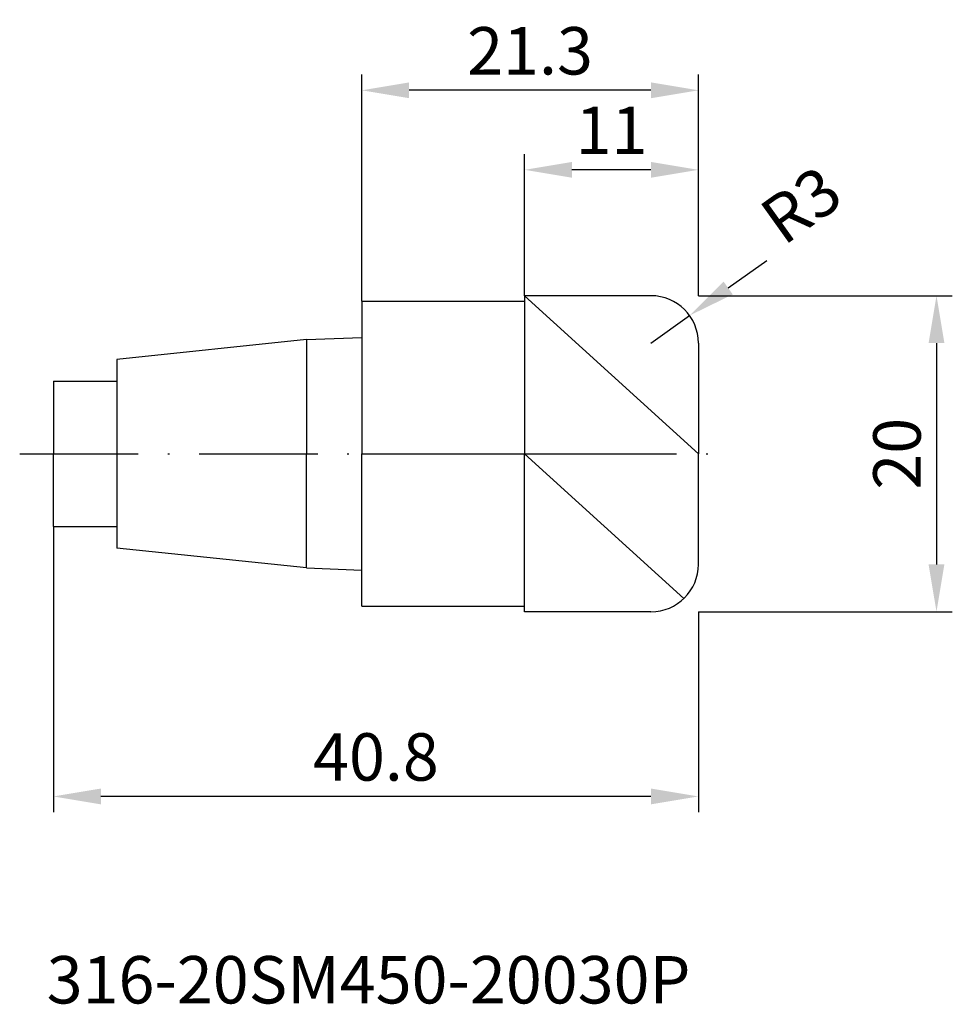
# Model space of a CAD drawing. Extents: x -21.6 to 37.4, y -34.8 to 27.5.
import ezdxf

# ---------------------------------------------------------------- set-up
doc = ezdxf.new("R2010")
doc.units = 0
doc.header["$LTSCALE"] = 15
doc.header["$MEASUREMENT"] = 0
doc.header["$PDMODE"] = 3
doc.linetypes.add('CENTER', pattern=[1.5, 1, -0.25, 0, -0.25])
doc.layers.get('DEFPOINTS').update_dxf_attribs({"linetype": 'CONTINUOUS'})
for name, color, linetype in [('1', 4, 'CONTINUOUS'), ('2', 7, 'CONTINUOUS'), ('4', 2, 'CENTER'), ('SK1', 4, 'CONTINUOUS'), ('SK2', 7, 'CONTINUOUS'), ('SK4', 2, 'CENTER'), ('SK6', 5, 'CONTINUOUS')]:
    doc.layers.add(name, color=color, linetype=linetype)
doc.styles.add('SIMPLEX', font='simplex')
doc.dimstyles.get("Standard").update_dxf_attribs({"dimtxt": 0.18, "dimasz": 0.18, "dimexe": 0.18, "dimexo": 0.0625, "dimgap": 0.09, "dimtad": 0, "dimtih": 1, "dimtoh": 1, "dimdec": 4, "dimzin": 0, "dimdsep": 46, "dimtxsty": 'STANDARD', "dimcen": 0.09, "dimadec": 0, "dimazin": 0, "dimtfac": 1, "dimtdec": 4, "dimtofl": 0, "dimtmove": 0, "dimatfit": 3, "dimfxl": 1, "dimtolj": 1, "dimtzin": 0, "dimarcsym": 0})

# ---------------------------------------------------------------- blocks, each defined once
blk = doc.blocks.new('*D11')
at = {"layer": '2', "color": 0, "lineweight": -2}
for p, q in [((21.3, 10), (37.361, 10)), ((36.361, 7), (36.361, -7)), ((21.3, -10), (37.361, -10))]:
    blk.add_line(p, q, dxfattribs=at)
at = {"layer": '2', "color": 0}
for points in [[(35.861, 7), (36.861, 7), (36.361, 10)], [(35.861, -7), (36.861, -7), (36.361, -10)]]:
    blk.add_solid(points, dxfattribs=at)
at = {"layer": 'DEFPOINTS', "color": 0}
for p in [(21.3, 10), (21.3, -10), (36.361, -10)]:
    blk.add_point(p, dxfattribs=at)
at = {"layer": '2', "color": 0, "insert": (33.861, 0), "char_height": 3, "attachment_point": 5, "rotation": 90}
blk.add_mtext('\\A1;20', dxfattribs=at)
blk = doc.blocks.new('*D12')
at = {"layer": '2', "color": 0, "lineweight": -2}
for p, q in [((10.3, 10), (10.3, 18.966)), ((21.3, 10), (21.3, 18.966)), ((18.3, 17.966), (13.3, 17.966))]:
    blk.add_line(p, q, dxfattribs=at)
at = {"layer": '2', "color": 0}
for points in [[(13.3, 18.466), (13.3, 17.466), (10.3, 17.966)], [(18.3, 18.466), (18.3, 17.466), (21.3, 17.966)]]:
    blk.add_solid(points, dxfattribs=at)
at = {"layer": 'DEFPOINTS', "color": 0}
for p in [(10.3, 17.966), (10.3, 10), (21.3, 10)]:
    blk.add_point(p, dxfattribs=at)
at = {"layer": '2', "color": 0, "insert": (15.8, 20.466), "char_height": 3, "attachment_point": 5}
blk.add_mtext('\\A1;11', dxfattribs=at)
blk = doc.blocks.new('*D13')
at = {"layer": '2', "color": 0, "lineweight": -2}
for p, q in [((0, 9.65), (0, 23.999)), ((21.3, 10), (21.3, 23.999)), ((18.3, 22.999), (3, 22.999))]:
    blk.add_line(p, q, dxfattribs=at)
at = {"layer": '2', "color": 0}
for points in [[(3, 23.499), (3, 22.499), (0, 22.999)], [(18.3, 23.499), (18.3, 22.499), (21.3, 22.999)]]:
    blk.add_solid(points, dxfattribs=at)
at = {"layer": 'DEFPOINTS', "color": 0}
for p in [(0, 22.999), (21.3, 10), (0, 9.65)]:
    blk.add_point(p, dxfattribs=at)
at = {"layer": '2', "color": 0, "insert": (10.65, 25.499), "char_height": 3, "attachment_point": 5}
blk.add_mtext('\\A1;21.3', dxfattribs=at)
blk = doc.blocks.new('*D14')
at = {"layer": 'DEFPOINTS', "color": 0}
for p in [(-19.5, -4.6), (21.3, -10), (-19.5, -21.688)]:
    blk.add_point(p, dxfattribs=at)
at = {"layer": 'SK2', "color": 0, "lineweight": -2}
for p, q in [((-19.5, -4.6), (-19.5, -22.688)), ((21.3, -10), (21.3, -22.688)), ((18.3, -21.688), (-16.5, -21.688))]:
    blk.add_line(p, q, dxfattribs=at)
at = {"layer": 'SK2', "color": 0}
for points in [[(-16.5, -21.188), (-16.5, -22.188), (-19.5, -21.688)], [(18.3, -21.188), (18.3, -22.188), (21.3, -21.688)]]:
    blk.add_solid(points, dxfattribs=at)
at = {"layer": 'SK2', "color": 0, "insert": (0.9, -19.188), "char_height": 3, "attachment_point": 5}
blk.add_mtext('\\A1;40.8', dxfattribs=at)
blk = doc.blocks.new('*D16')
at = {"layer": '2', "color": 0, "lineweight": -2}
for p, q in [((23.181, 10.49), (25.621, 12.235)), ((18.3, 7), (20.74, 8.745))]:
    blk.add_line(p, q, dxfattribs=at)
at = {"layer": '2', "color": 0}
blk.add_solid([(22.89, 10.897), (23.472, 10.083), (20.74, 8.745)], dxfattribs=at)
at = {"layer": 'DEFPOINTS', "color": 0}
for p in [(20.74, 8.745), (18.3, 7)]:
    blk.add_point(p, dxfattribs=at)
at = {"layer": '2', "color": 0, "insert": (27.795, 15.747), "char_height": 3, "attachment_point": 5, "rotation": 35.56571}
blk.add_mtext('\\A1;R3', dxfattribs=at)

msp = doc.modelspace()

# ---------------------------------------------------------------- linework, layer by layer
at = {"layer": '1'}
for p, q in [((10.3, 10), (10.3, 0)), ((18.3, 10), (10.3, 10)), ((10.3, 10), (21.3, 0)), ((0, 9.65), (0, 0)), ((0, 9.65), (10.3, 9.65)), ((21.3, 7), (21.3, 0)), ((0, -9.65), (0, 0)), ((10.3, -10), (10.3, 0)), ((10.3, 0), (20.37905, -9.16277)), ((21.3, -7), (21.3, 0)), ((0, -9.65), (10.3, -9.65)), ((18.3, -10), (10.3, -10))]:
    msp.add_line(p, q, dxfattribs=at)
for centre, start, end in [((18.3, 7), 0, 90), ((18.3, -7), 270, 0)]:
    msp.add_arc(centre, 3, start, end, dxfattribs=at)
at = {"layer": '4'}
msp.add_line((0, 0), (22.3, 0), dxfattribs=at)
at = {"layer": 'SK1'}
for p, q in [((-3.5, 7.23067), (-15.5, 5.96942)), ((-3.5, 7.23067), (0, 7.36512)), ((-3.5, 7.23067), (-3.5, 0)), ((-15.5, 5.96942), (-15.5, -5.96942)), ((-19.5, 4.6), (-19.5, 0)), ((-19.5, 4.6), (-15.5, 4.6)), ((-19.5, -4.6), (-19.5, 0)), ((-3.5, -7.23067), (-3.5, 0)), ((-19.5, -4.6), (-15.5, -4.6)), ((-3.5, -7.23067), (-15.5, -5.96942)), ((-3.5, -7.23067), (0, -7.36512))]:
    msp.add_line(p, q, dxfattribs=at)
at = {"layer": 'SK4', "ltscale": 0.5}
msp.add_line((-21.63534, 0), (21.93373, 0), dxfattribs=at)

# ---------------------------------------------------------------- texts
at = {"layer": 'SK6', "insert": (-19.92806, -31.78873), "char_height": 3, "width": 32.2095227, "attachment_point": 1, "style": 'SIMPLEX'}
msp.add_mtext('316-20SM450-20030P', dxfattribs=at)

# ---------------------------------------------------------------- dimensions: what is measured, and where the dimension line sits
at = {"layer": '2'}
for base, p2, picture, middle in [((0, 22.99902), (0, 9.65), '*D13', (10.65, 25.49902)), ((10.3, 17.96583), (10.3, 10), '*D12', (15.8, 20.46583))]:
    dim = msp.add_linear_dim(base=base, p1=(21.3, 10), p2=p2, dimstyle='Standard', override={"dimtxt": 3, "dimasz": 3, "dimexe": 1, "dimexo": 0, "dimgap": 1, "dimtad": 1, "dimtih": 0, "dimtoh": 0, "dimzin": 8, "dimadec": 2, "dimtofl": 1, "dimtmove": 2}, dxfattribs=at)
    dim.commit()
    dim.dimension.update_dxf_attribs({"geometry": picture, "text_midpoint": middle})
dim = msp.add_radius_dim(center=(18.3, 7), mpoint=(20.74035, 8.74491), dimstyle='Standard', override={"dimtxt": 3, "dimasz": 3, "dimexe": 1, "dimexo": 0, "dimgap": 1, "dimtad": 1, "dimtih": 0, "dimtoh": 0, "dimzin": 8, "dimadec": 2, "dimtofl": 1, "dimtmove": 2}, dxfattribs=at)
dim.commit()
dim.dimension.update_dxf_attribs({"geometry": '*D16', "text_midpoint": (27.79482, 15.7468), "dimtype": 164})
dim = msp.add_linear_dim(base=(36.36132, -10), p1=(21.3, 10), p2=(21.3, -10), angle=90, dimstyle='Standard', override={"dimtxt": 3, "dimasz": 3, "dimexe": 1, "dimexo": 0, "dimgap": 1, "dimtad": 1, "dimtih": 0, "dimtoh": 0, "dimzin": 8, "dimadec": 2, "dimtofl": 1, "dimtmove": 2}, dxfattribs=at)
dim.commit()
dim.dimension.update_dxf_attribs({"geometry": '*D11', "text_midpoint": (33.86132, 0)})
at = {"layer": 'SK2'}
dim = msp.add_linear_dim(base=(-19.5, -21.68833), p1=(21.3, -10), p2=(-19.5, -4.6), dimstyle='Standard', override={"dimtxt": 3, "dimasz": 3, "dimexe": 1, "dimexo": 0, "dimgap": 1, "dimtad": 1, "dimtih": 0, "dimtoh": 0, "dimzin": 8, "dimadec": 2, "dimtofl": 1, "dimtmove": 2}, dxfattribs=at)
dim.commit()
dim.dimension.update_dxf_attribs({"geometry": '*D14', "text_midpoint": (0.9, -19.18833)})

doc.saveas('drawing.dxf')
